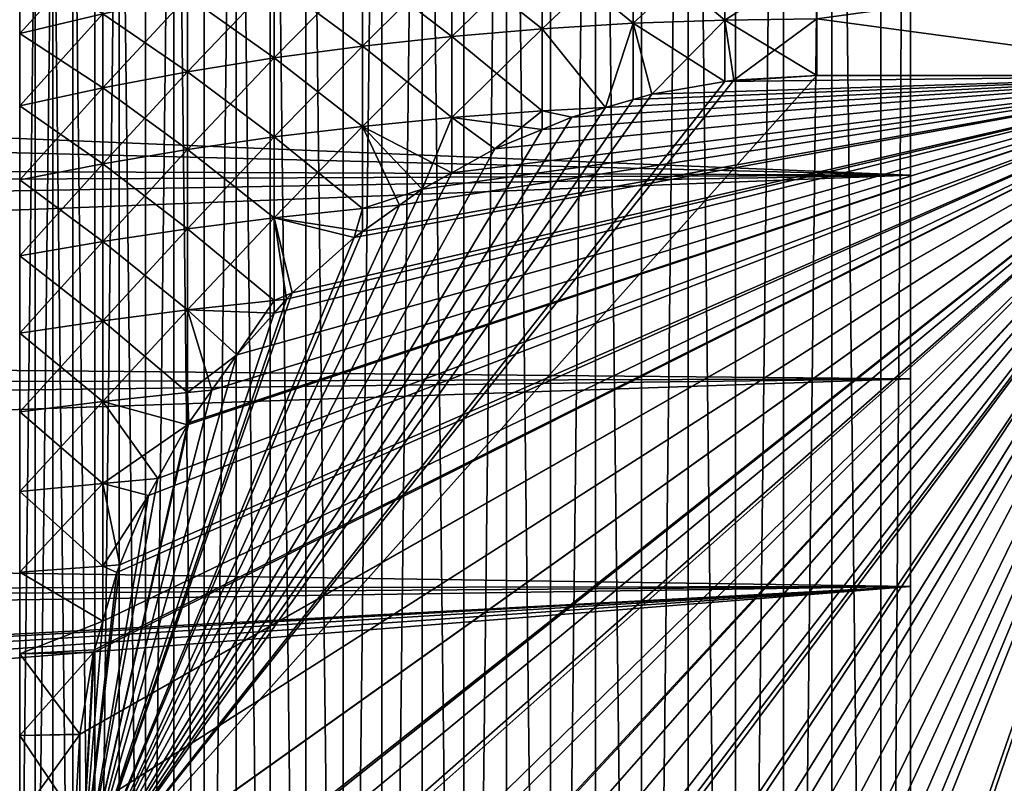
# Model space of a CAD drawing. Extents: x -88 to 190, y -79 to 25.
# Drawn here: x -52 to -41, y -57 to -48 of the extents above; entities that cross this region are included whole.
import ezdxf

# ---------------------------------------------------------------- set-up
doc = ezdxf.new("R2010")
doc.units = 0
doc.header["$MEASUREMENT"] = 0
doc.layers.add('L11', color=7, linetype='Continuous')
doc.layers.add('L4', color=7, linetype='Continuous')

msp = doc.modelspace()

# ---------------------------------------------------------------- linework, layer by layer
at = {"layer": 'L11', "color": 7}
for points in [[(-51.11508, -48.43301, -14.83846), (-52, -48.64368, -14.47358), (-51.11508, -47.66817, -14.36976)], [(-51.11508, -47.66817, -14.36976), (-52, -48.64368, -14.47358), (-52, -47.89764, -14.0164)], [(-44.47976, -48.49931, -16.68355), (-45.45685, -48.53416, -16.61514), (-44.47976, -47.63781, -16.21579)], [(-44.47976, -47.63781, -16.21579), (-45.45685, -48.53416, -16.61514), (-45.45685, -47.6762, -16.1493)], [(-44.47976, -47.63781, 16.21579), (-45.45685, -47.6762, 16.1493), (-44.47976, -48.49931, 16.68355)], [(-44.47976, -48.49931, 16.68355), (-43.5, -47.86998, 16.37099), (-44.47976, -47.63781, 16.21579)], [(-44.47976, -47.63781, -16.21579), (-43.5, -47.86998, -16.37099), (-44.47976, -48.49931, -16.68355)], [(-46.42859, -48.59215, -16.50133), (-47.39233, -48.67311, -16.34244), (-46.42859, -47.74006, -16.03868)], [(-46.42859, -47.74006, -16.03868), (-47.39233, -48.67311, -16.34244), (-47.39233, -47.82923, -15.88424)], [(-46.42859, -47.74006, 16.03868), (-47.39233, -47.82923, 15.88424), (-46.42859, -48.59215, 16.50133)], [(-45.45685, -48.53416, -16.61514), (-46.42859, -48.59215, -16.50133), (-45.45685, -47.6762, -16.1493)], [(-45.45685, -47.6762, -16.1493), (-46.42859, -48.59215, -16.50133), (-46.42859, -47.74006, -16.03868)], [(-45.45685, -47.6762, 16.1493), (-46.42859, -47.74006, 16.03868), (-45.45685, -48.53416, 16.61514)], [(-45.45685, -48.53416, 16.61514), (-46.42859, -47.74006, 16.03868), (-46.42859, -48.59215, 16.50133)], [(-44.47976, -48.49931, 16.68355), (-45.45685, -47.6762, 16.1493), (-45.45685, -48.53416, 16.61514)], [(-47.39233, -48.67311, -16.34244), (-48.34544, -48.77683, -16.13889), (-47.39233, -47.82923, -15.88424)], [(-47.39233, -47.82923, -15.88424), (-48.34544, -48.77683, -16.13889), (-48.34544, -47.94345, -15.6864)], [(-47.39233, -47.82923, 15.88424), (-48.34544, -47.94345, 15.6864), (-47.39233, -48.67311, 16.34244)], [(-46.42859, -48.59215, 16.50133), (-47.39233, -47.82923, 15.88424), (-47.39233, -48.67311, 16.34244)], [(-44.47976, -48.49931, 16.68355), (-43.5, -48.48768, 16.70637), (-43.5, -47.86998, 16.37099)], [(-44.47976, -48.49931, -16.68355), (-43.5, -47.86998, -16.37099), (-43.5, -48.48768, -16.70637)], [(-43.5, -48.48768, 16.70637), (-39, -49.09035, 17), (-39, -47.86749, 16.37559)], [(-43.5, -48.48768, -16.70637), (-39, -47.86749, -16.37559), (-39, -49.09035, -17)], [(-52, -65.35632, -14.47358), (-52, -66.10236, -14.0164), (-52, -47.89764, 14.0164)], [(-52, -59.61443, -16.50688), (-52, -60.47475, -16.34743), (-52, -47.89764, 14.0164)], [(-52, -73.14318, -4.325551), (-52, -73.34743, -3.474754), (-52, -47.89764, 14.0164)], [(-52, -53.52525, -16.34743), (-52, -54.38557, -16.50688), (-52, -47.89764, 14.0164)], [(-52, -62.98928, -15.6026), (-52, -63.79765, -15.26776), (-52, -47.89764, 14.0164)], [(-52, -47.89764, 14.0164), (-52, -63.79765, -15.26776), (-52, -64.58738, -14.89108)], [(-52, -47.89764, 14.0164), (-52, -64.58738, -14.89108), (-52, -65.35632, -14.47358)], [(-52, -70.52081, -9.823446), (-52, -71.0164, -9.102358), (-52, -47.89764, 14.0164)], [(-52, -57, -16.71265), (-52, -57.87467, -16.68974), (-52, -47.89764, 14.0164)], [(-52, -47.89764, 14.0164), (-52, -57.87467, -16.68974), (-52, -58.74695, -16.62109)], [(-52, -47.89764, 14.0164), (-52, -58.74695, -16.62109), (-52, -59.61443, -16.50688)], [(-52, -60.47475, -16.34743), (-52, -61.32555, -16.14317), (-52, -47.89764, 14.0164)], [(-52, -47.89764, 14.0164), (-52, -61.32555, -16.14317), (-52, -62.16449, -15.89467)], [(-52, -47.89764, 14.0164), (-52, -62.16449, -15.89467), (-52, -62.98928, -15.6026)], [(-52, -47.89764, 14.0164), (-52, -68.18295, -12.41992), (-52, -68.81762, -11.81762)], [(-52, -47.89764, 14.0164), (-52, -73.68974, -0.874672), (-52, -73.71265)], [(-52, -47.89764, 14.0164), (-52, -73.50688, 2.614434), (-52, -73.34743, 3.474754)], [(-52, -54.38557, -16.50688), (-52, -55.25305, -16.62109), (-52, -47.89764, 14.0164)], [(-52, -47.89764, 14.0164), (-52, -55.25305, -16.62109), (-52, -56.12533, -16.68974)], [(-52, -47.89764, 14.0164), (-52, -56.12533, -16.68974), (-52, -57, -16.71265)], [(-52, -66.10236, -14.0164), (-52, -66.82345, -13.52081), (-52, -47.89764, 14.0164)], [(-52, -47.89764, 14.0164), (-52, -66.82345, -13.52081), (-52, -67.51761, -12.98816)], [(-52, -47.89764, 14.0164), (-52, -67.51761, -12.98816), (-52, -68.18295, -12.41992)], [(-52, -68.81762, -11.81762), (-52, -69.41991, -11.18294), (-52, -47.89764, 14.0164)], [(-52, -47.89764, 14.0164), (-52, -69.41991, -11.18294), (-52, -69.98816, -10.51761)], [(-52, -47.89764, 14.0164), (-52, -69.98816, -10.51761), (-52, -70.52081, -9.823446)], [(-52, -71.0164, -9.102358), (-52, -71.47358, -8.356323), (-52, -47.89764, 14.0164)], [(-52, -47.89764, 14.0164), (-52, -71.47358, -8.356323), (-52, -71.89108, -7.587382)], [(-52, -47.89764, 14.0164), (-52, -71.89108, -7.587382), (-52, -72.26776, -6.797645)], [(-52, -73.34743, -3.474754), (-52, -73.50688, -2.614434), (-52, -47.89764, 14.0164)], [(-52, -47.89764, 14.0164), (-52, -73.50688, -2.614434), (-52, -73.62109, -1.746947)], [(-52, -47.89764, 14.0164), (-52, -73.62109, -1.746947), (-52, -73.68974, -0.874672)], [(-52, -73.71265), (-52, -73.68974, 0.874672), (-52, -47.89764, 14.0164)], [(-52, -47.89764, 14.0164), (-52, -73.68974, 0.874672), (-52, -73.62109, 1.746947)], [(-52, -47.89764, 14.0164), (-52, -73.62109, 1.746947), (-52, -73.50688, 2.614434)], [(-52, -73.34743, 3.474754), (-52, -73.14318, 4.325551), (-52, -47.89764, 14.0164)], [(-52, -47.89764, 14.0164), (-52, -73.14318, 4.325551), (-52, -72.89467, 5.164491)], [(-52, -47.89764, 14.0164), (-52, -72.89467, 5.164491), (-52, -48.64368, 14.47358)], [(-52, -72.26776, -6.797645), (-52, -72.6026, -5.989276), (-52, -47.89764, 14.0164)], [(-52, -47.89764, 14.0164), (-52, -72.6026, -5.989276), (-52, -72.89467, -5.164491)], [(-52, -47.89764, 14.0164), (-52, -72.89467, -5.164491), (-52, -73.14318, -4.325551)], [(-52, -47.89764, 14.0164), (-52, -47.89764, -14.0164), (-52, -48.64368, -14.47358)], [(-52, -48.64368, -14.47358), (-52, -49.41262, -14.89108), (-52, -47.89764, 14.0164)], [(-52, -47.89764, 14.0164), (-52, -49.41262, -14.89108), (-52, -50.20235, -15.26776)], [(-52, -47.89764, 14.0164), (-52, -50.20235, -15.26776), (-52, -51.01072, -15.6026)], [(-52, -51.01072, -15.6026), (-52, -51.83551, -15.89467), (-52, -47.89764, 14.0164)], [(-52, -47.89764, 14.0164), (-52, -51.83551, -15.89467), (-52, -52.67445, -16.14317)], [(-52, -47.89764, 14.0164), (-52, -52.67445, -16.14317), (-52, -53.52525, -16.34743)], [(-51.11508, -48.43301, 14.83846), (-52, -47.89764, 14.0164), (-52, -48.64368, 14.47358)], [(-48.34544, -48.77683, -16.13889), (-49.2853, -48.90301, -15.89124), (-48.34544, -47.94345, -15.6864)], [(-48.34544, -47.94345, -15.6864), (-49.2853, -48.90301, -15.89124), (-49.2853, -48.08242, -15.4457)], [(-48.34544, -47.94345, 15.6864), (-49.2853, -48.08242, 15.4457), (-48.34544, -48.77683, 16.13889)], [(-47.39233, -48.67311, 16.34244), (-48.34544, -47.94345, 15.6864), (-48.34544, -48.77683, 16.13889)], [(-49.2853, -48.90301, -15.89124), (-50.20936, -49.05131, -15.60017), (-49.2853, -48.08242, -15.4457)], [(-49.2853, -48.08242, -15.4457), (-50.20936, -49.05131, -15.60017), (-50.20936, -48.24576, -15.16279)], [(-49.2853, -48.08242, 15.4457), (-50.20936, -48.24576, 15.16279), (-49.2853, -48.90301, 15.89124)], [(-48.34544, -48.77683, 16.13889), (-49.2853, -48.08242, 15.4457), (-49.2853, -48.90301, 15.89124)], [(-50.20936, -49.05131, -15.60017), (-51.11508, -49.22134, -15.26648), (-50.20936, -48.24576, -15.16279)], [(-50.20936, -48.24576, -15.16279), (-51.11508, -49.22134, -15.26648), (-51.11508, -48.43301, -14.83846)], [(-50.20936, -48.24576, 15.16279), (-51.11508, -48.43301, 14.83846), (-50.20936, -49.05131, 15.60017)], [(-49.2853, -48.90301, 15.89124), (-50.20936, -48.24576, 15.16279), (-50.20936, -49.05131, 15.60017)], [(-51.11508, -49.22134, -15.26648), (-52, -49.41262, -14.89108), (-51.11508, -48.43301, -14.83846)], [(-51.11508, -48.43301, -14.83846), (-52, -49.41262, -14.89108), (-52, -48.64368, -14.47358)], [(-51.11508, -48.43301, 14.83846), (-52, -48.64368, 14.47358), (-51.11508, -49.22134, 15.26648)], [(-50.20936, -49.05131, 15.60017), (-51.11508, -48.43301, 14.83846), (-51.11508, -49.22134, 15.26648)], [(-44.47976, -48.49931, -16.68355), (-44.47963, -49.15606, -17), (-45.45685, -48.53416, -16.61514)], [(-44.47976, -48.49931, 16.68355), (-45.45685, -48.53416, 16.61514), (-45.26006, -49.28866, 17)], [(-45.26006, -49.28866, 17), (-44.47963, -49.15606, 17), (-44.47976, -48.49931, 16.68355)], [(-44.3856, -49.14009, 17), (-43.5, -48.48768, 16.70637), (-44.47976, -48.49931, 16.68355)], [(-44.47976, -48.49931, -16.68355), (-43.5, -48.48768, -16.70637), (-43.5, -49.09035, -17)], [(-43.5, -49.09035, -17), (-44.3856, -49.14009, -17), (-44.47976, -48.49931, -16.68355)], [(-44.47976, -48.49931, 16.68355), (-44.47963, -49.15606, 17), (-44.3856, -49.14009, 17)], [(-44.3856, -49.14009, -17), (-44.47963, -49.15606, -17), (-44.47976, -48.49931, -16.68355)], [(-44.3856, -49.14009, 17), (-43.5, -49.09035, 17), (-43.5, -48.48768, 16.70637)], [(-43.5, -49.09035, 17), (-39, -49.09035, 17), (-43.5, -48.48768, 16.70637)], [(-43.5, -48.48768, -16.70637), (-39, -49.09035, -17), (-43.5, -49.09035, -17)], [(-46.42859, -49.46729, -16.91875), (-47.39233, -49.53982, -16.75583), (-46.42859, -48.59215, -16.50133)], [(-46.42859, -48.59215, -16.50133), (-47.39233, -49.53982, -16.75583), (-47.39233, -48.67311, -16.34244)], [(-46.42859, -48.59215, 16.50133), (-47.39233, -48.67311, 16.34244), (-46.42859, -49.46729, 16.91875)], [(-45.45685, -48.53416, -16.61514), (-45.75343, -49.4308, -17), (-46.42859, -48.59215, -16.50133)], [(-45.45685, -48.53416, 16.61514), (-46.42859, -48.59215, 16.50133), (-45.75343, -49.4308, 17)], [(-46.42859, -48.59215, -16.50133), (-45.75343, -49.4308, -17), (-46.42859, -49.46729, -16.91875)], [(-45.75343, -49.4308, 17), (-46.42859, -48.59215, 16.50133), (-46.42859, -49.46729, 16.91875)], [(-45.75343, -49.4308, 17), (-45.45647, -49.34525, 17), (-45.45685, -48.53416, 16.61514)], [(-45.45647, -49.34525, -17), (-45.75343, -49.4308, -17), (-45.45685, -48.53416, -16.61514)], [(-45.26006, -49.28866, -17), (-45.45647, -49.34525, -17), (-45.45685, -48.53416, -16.61514)], [(-45.26006, -49.28866, -17), (-45.45685, -48.53416, -16.61514), (-44.47963, -49.15606, -17)], [(-45.26006, -49.28866, 17), (-45.45685, -48.53416, 16.61514), (-45.45647, -49.34525, 17)], [(-52, -72.89467, 5.164491), (-52, -49.41262, 14.89108), (-52, -48.64368, 14.47358)], [(-51.11508, -49.22134, 15.26648), (-52, -48.64368, 14.47358), (-52, -49.41262, 14.89108)], [(-47.39233, -49.53982, -16.75583), (-48.34544, -49.63274, -16.54714), (-47.39233, -48.67311, -16.34244)], [(-47.39233, -48.67311, -16.34244), (-48.34544, -49.63274, -16.54714), (-48.34544, -48.77683, -16.13889)], [(-47.39233, -48.67311, 16.34244), (-48.34544, -48.77683, 16.13889), (-47.39233, -49.53982, 16.75583)], [(-46.42859, -49.46729, 16.91875), (-47.39233, -48.67311, 16.34244), (-47.39233, -49.53982, 16.75583)], [(-48.34544, -49.63274, -16.54714), (-49.2853, -49.74579, -16.29323), (-48.34544, -48.77683, -16.13889)], [(-48.34544, -48.77683, -16.13889), (-49.2853, -49.74579, -16.29323), (-49.2853, -48.90301, -15.89124)], [(-48.34544, -48.77683, 16.13889), (-49.2853, -48.90301, 15.89124), (-48.34544, -49.63274, 16.54714)], [(-47.39233, -49.53982, 16.75583), (-48.34544, -48.77683, 16.13889), (-48.34544, -49.63274, 16.54714)], [(-49.2853, -49.74579, -16.29323), (-50.20936, -49.87866, -15.9948), (-49.2853, -48.90301, -15.89124)], [(-49.2853, -48.90301, -15.89124), (-50.20936, -49.87866, -15.9948), (-50.20936, -49.05131, -15.60017)], [(-49.2853, -48.90301, 15.89124), (-50.20936, -49.05131, 15.60017), (-49.2853, -49.74579, 16.29323)], [(-48.34544, -49.63274, 16.54714), (-49.2853, -48.90301, 15.89124), (-49.2853, -49.74579, 16.29323)], [(-39, -49.09035, -17), (-51.35991, -57.8856, -17), (-51.40965, -57, -17)], [(-51.40965, -57, -17), (-51.35991, -56.1144, -17), (-39, -49.09035, -17)], [(-39, -49.09035, -17), (-51.35901, -57.89094, -17), (-51.35991, -57.8856, -17)], [(-39, -49.09035, -17), (-51.35991, -56.1144, -17), (-51.35901, -56.10906, -17)], [(-51.21133, -58.76006, -17), (-51.35901, -57.89094, -17), (-39, -49.09035, -17)], [(-39, -49.09035, -17), (-51.35901, -56.10906, -17), (-51.21133, -55.23994, -17)], [(-51.21133, -58.76006, 17), (-39, -49.09035, 17), (-51.35901, -57.89094, 17)], [(-51.35901, -57.89094, 17), (-39, -49.09035, 17), (-43.5, -49.09035, 17)], [(-51.35901, -57.89094, 17), (-43.5, -49.09035, 17), (-44.3856, -49.14009, 17)], [(-44.3856, -49.14009, 17), (-44.47963, -49.15606, 17), (-51.35901, -57.89094, 17)], [(-51.21133, -55.23994, -17), (-51.20362, -55.21315, -17), (-39, -49.09035, -17)], [(-39, -49.09035, -17), (-51.20362, -58.78685, -17), (-51.21133, -58.76006, -17)], [(-51.21133, -58.76006, 17), (-51.20362, -58.78685, 17), (-39, -49.09035, 17)], [(-39, -49.09035, -17), (-51.11507, -59.09421, -17), (-51.20362, -58.78685, -17)], [(-51.20362, -55.21315, -17), (-51.11507, -54.90579, -17), (-39, -49.09035, -17)], [(-51.20362, -58.78685, 17), (-51.11507, -59.09421, 17), (-39, -49.09035, 17)], [(-50.20936, -49.87866, -15.9948), (-51.11508, -50.03098, -15.65266), (-50.20936, -49.05131, -15.60017)], [(-50.20936, -49.05131, -15.60017), (-51.11508, -50.03098, -15.65266), (-51.11508, -49.22134, -15.26648)], [(-50.20936, -49.05131, 15.60017), (-51.11508, -49.22134, 15.26648), (-50.20936, -49.87866, 15.9948)], [(-50.96578, -59.61239, -17), (-51.11507, -59.09421, -17), (-39, -49.09035, -17)], [(-39, -49.09035, -17), (-51.11507, -54.90579, -17), (-50.96578, -54.38761, -17)], [(-39, -49.09035, 17), (-51.11507, -59.09421, 17), (-50.96578, -59.61239, 17)], [(-39, -49.09035, -17), (-50.93246, -59.69285, -17), (-50.96578, -59.61239, -17)], [(-39, -49.09035, -17), (-50.96578, -54.38761, -17), (-50.93246, -54.30715, -17)], [(-39, -49.09035, 17), (-50.96578, -59.61239, 17), (-50.93246, -59.69285, 17)], [(-39, -49.09035, -17), (-50.62634, -60.43187, -17), (-50.93246, -59.69285, -17)], [(-50.93246, -54.30715, -17), (-50.62634, -53.56813, -17), (-39, -49.09035, -17)], [(-50.93246, -59.69285, 17), (-50.62634, -60.43187, 17), (-39, -49.09035, 17)], [(-50.52553, -60.61428, -17), (-50.62634, -60.43187, -17), (-39, -49.09035, -17)], [(-39, -49.09035, -17), (-50.62634, -53.56813, -17), (-50.52553, -53.38572, -17)], [(-39, -49.09035, 17), (-50.62634, -60.43187, 17), (-50.52553, -60.61428, 17)], [(-39, -49.09035, -17), (-50.20934, -61.18638, -17), (-50.52553, -60.61428, -17)], [(-39, -49.09035, -17), (-50.52553, -53.38572, -17), (-50.20934, -52.81362, -17)], [(-39, -49.09035, 17), (-50.52553, -60.61428, 17), (-50.20934, -61.18638, 17)], [(-49.2853, -49.74579, 16.29323), (-50.20936, -49.05131, 15.60017), (-50.20936, -49.87866, 15.9948)], [(-50.19729, -61.20818, -17), (-50.20934, -61.18638, -17), (-39, -49.09035, -17)], [(-50.19729, -52.79182, -17), (-39, -49.09035, -17), (-50.20934, -52.81362, -17)], [(-50.20934, -61.18638, 17), (-50.19729, -61.20818, 17), (-39, -49.09035, 17)], [(-49.95017, -52.44354, -17), (-39, -49.09035, -17), (-50.19729, -52.79182, -17)], [(-39, -49.09035, -17), (-49.95017, -61.55646, -17), (-50.19729, -61.20818, -17)], [(-39, -49.09035, 17), (-50.19729, -61.20818, 17), (-49.95017, -61.55646, 17)], [(-49.95017, -52.44354, -17), (-49.68401, -52.06842, -17), (-39, -49.09035, -17)], [(-39, -49.09035, -17), (-49.68401, -61.93158, -17), (-49.95017, -61.55646, -17)], [(-39, -49.09035, 17), (-49.95017, -61.55646, 17), (-49.68401, -61.93158, 17)], [(-39, -49.09035, -17), (-49.68401, -52.06842, -17), (-49.28495, -51.62186, -17)], [(-49.28495, -62.37814, -17), (-49.68401, -61.93158, -17), (-39, -49.09035, -17)], [(-49.68401, -61.93158, 17), (-49.28495, -62.37814, 17), (-39, -49.09035, 17)], [(-39, -49.09035, -17), (-49.28495, -51.62186, -17), (-49.15445, -51.47583, -17)], [(-49.15445, -62.52416, -17), (-49.28495, -62.37814, -17), (-39, -49.09035, -17)], [(-39, -49.09035, 17), (-49.28495, -62.37814, 17), (-49.15445, -62.52416, 17)], [(-39, -49.09035, -17), (-49.15445, -51.47583, -17), (-49.09296, -51.40704, -17)], [(-39, -49.09035, -17), (-49.09296, -62.59296, -17), (-49.15445, -62.52416, -17)], [(-39, -49.09035, 17), (-49.15445, -62.52416, 17), (-49.09296, -62.59296, 17)], [(-49.09296, -51.40704, -17), (-48.43158, -50.81599, -17), (-39, -49.09035, -17)], [(-39, -49.09035, -17), (-48.43158, -63.18401, -17), (-49.09296, -62.59296, -17)], [(-49.09296, -62.59296, 17), (-48.43158, -63.18401, 17), (-39, -49.09035, 17)], [(-39, -49.09035, -17), (-48.43158, -50.81599, -17), (-48.34517, -50.75468, -17)], [(-48.34517, -63.24532, -17), (-48.43158, -63.18401, -17), (-39, -49.09035, -17)], [(-39, -49.09035, 17), (-48.43158, -63.18401, 17), (-48.34517, -63.24532, 17)], [(-39, -49.09035, -17), (-48.34517, -50.75468, -17), (-47.94864, -50.47332, -17)], [(-39, -49.09035, -17), (-47.94864, -63.52668, -17), (-48.34517, -63.24532, -17)], [(-39, -49.09035, 17), (-48.34517, -63.24532, 17), (-47.94864, -63.52668, 17)], [(-47.94864, -50.47332, -17), (-47.70819, -50.30271, -17), (-39, -49.09035, -17)], [(-39, -49.09035, -17), (-47.70819, -63.69729, -17), (-47.94864, -63.52668, -17)], [(-39, -49.09035, 17), (-47.94864, -63.52668, 17), (-47.70819, -63.69729, 17)], [(-39, -49.09035, -17), (-47.70819, -50.30271, -17), (-47.39168, -50.12778, -17)], [(-47.39168, -63.87222, -17), (-47.70819, -63.69729, -17), (-39, -49.09035, -17)], [(-47.70819, -63.69729, 17), (-47.39168, -63.87222, 17), (-39, -49.09035, 17)], [(-46.93187, -64.12634, -17), (-47.39168, -63.87222, -17), (-39, -49.09035, -17)], [(-39, -49.09035, -17), (-47.39168, -50.12778, -17), (-46.93187, -49.87365, -17)], [(-39, -49.09035, 17), (-47.39168, -63.87222, 17), (-46.93187, -64.12634, 17)], [(-46.93187, -49.87365, -17), (-46.42798, -49.66494, -17), (-39, -49.09035, -17)], [(-39, -49.09035, -17), (-46.42798, -64.33506, -17), (-46.93187, -64.12634, -17)], [(-39, -49.09035, 17), (-46.93187, -64.12634, 17), (-46.42798, -64.33506, 17)], [(-39, -49.09035, -17), (-46.11239, -64.46578, -17), (-46.42798, -64.33506, -17)], [(-46.42798, -49.66494, -17), (-46.11239, -49.53422, -17), (-39, -49.09035, -17)], [(-46.42798, -64.33506, 17), (-46.11239, -64.46578, 17), (-39, -49.09035, 17)], [(-45.75343, -64.5692, -17), (-46.11239, -64.46578, -17), (-39, -49.09035, -17)], [(-39, -49.09035, -17), (-46.11239, -49.53422, -17), (-45.75343, -49.4308, -17)], [(-39, -49.09035, 17), (-46.11239, -64.46578, 17), (-45.75343, -64.5692, 17)], [(-39, -49.09035, -17), (-45.45647, -64.65475, -17), (-45.75343, -64.5692, -17)], [(-39, -49.09035, -17), (-45.75343, -49.4308, -17), (-45.45647, -49.34525, -17)], [(-39, -49.09035, 17), (-45.75343, -64.5692, 17), (-45.45647, -64.65475, 17)], [(-39, -49.09035, -17), (-45.26006, -64.71133, -17), (-45.45647, -64.65475, -17)], [(-45.26006, -49.28866, -17), (-39, -49.09035, -17), (-45.45647, -49.34525, -17)], [(-45.26006, -64.71133, 17), (-39, -49.09035, 17), (-45.45647, -64.65475, 17)], [(-44.47963, -64.84394, -17), (-45.26006, -64.71133, -17), (-39, -49.09035, -17)], [(-44.47963, -49.15606, -17), (-39, -49.09035, -17), (-45.26006, -49.28866, -17)], [(-44.47963, -64.84394, 17), (-39, -49.09035, 17), (-45.26006, -64.71133, 17)], [(-39, -49.09035, -17), (-44.3856, -64.85991, -17), (-44.47963, -64.84394, -17)], [(-44.3856, -49.14009, -17), (-43.5, -49.09035, -17), (-44.47963, -49.15606, -17)], [(-44.47963, -49.15606, -17), (-43.5, -49.09035, -17), (-39, -49.09035, -17)], [(-44.47963, -64.84394, 17), (-44.3856, -64.85991, 17), (-39, -49.09035, 17)], [(-39, -49.09035, -17), (-43.5, -64.90964, -17), (-44.3856, -64.85991, -17)], [(-39, -49.09035, 17), (-44.3856, -64.85991, 17), (-43.5, -64.90964, 17)], [(-39, -64.90964, -17), (-43.5, -64.90964, -17), (-39, -49.09035, -17)], [(-39, -49.09035, 17), (-43.5, -64.90964, 17), (-39, -64.90964, 17)], [(-51.11508, -50.03098, -15.65266), (-52, -50.20235, -15.26776), (-51.11508, -49.22134, -15.26648)], [(-51.11508, -49.22134, -15.26648), (-52, -50.20235, -15.26776), (-52, -49.41262, -14.89108)], [(-51.11508, -49.22134, 15.26648), (-52, -49.41262, 14.89108), (-51.11508, -50.03098, 15.65266)], [(-44.47963, -49.15606, 17), (-45.26006, -49.28866, 17), (-51.35901, -57.89094, 17)], [(-50.20936, -49.87866, 15.9948), (-51.11508, -49.22134, 15.26648), (-51.11508, -50.03098, 15.65266)], [(-51.35901, -57.89094, 17), (-45.26006, -49.28866, 17), (-45.45647, -49.34525, 17)], [(-51.35901, -57.89094, 17), (-45.45647, -49.34525, 17), (-45.75343, -49.4308, 17)], [(-52, -72.89467, 5.164491), (-52, -50.20235, 15.26776), (-52, -49.41262, 14.89108)], [(-51.11508, -50.03098, 15.65266), (-52, -49.41262, 14.89108), (-52, -50.20235, 15.26776)], [(-51.35901, -57.89094, 17), (-45.75343, -49.4308, 17), (-46.11239, -49.53422, 17)], [(-46.42859, -49.46729, -16.91875), (-45.75343, -49.4308, -17), (-46.11239, -49.53422, -17)], [(-45.75343, -49.4308, 17), (-46.42859, -49.46729, 16.91875), (-46.11239, -49.53422, 17)], [(-46.11239, -49.53422, 17), (-46.42798, -49.66494, 17), (-51.35901, -57.89094, 17)], [(-47.39233, -49.53982, -16.75583), (-47.39168, -50.12778, -17), (-48.34544, -49.63274, -16.54714)], [(-47.39233, -49.53982, 16.75583), (-48.34544, -49.63274, 16.54714), (-47.70819, -50.30271, 17)], [(-47.70819, -50.30271, 17), (-47.39168, -50.12778, 17), (-47.39233, -49.53982, 16.75583)], [(-46.42859, -49.46729, -16.91875), (-46.42798, -49.66494, -17), (-47.39233, -49.53982, -16.75583)], [(-46.42859, -49.46729, 16.91875), (-47.39233, -49.53982, 16.75583), (-46.93187, -49.87365, 17)], [(-46.42798, -49.66494, -17), (-46.93187, -49.87365, -17), (-47.39233, -49.53982, -16.75583)], [(-46.93187, -49.87365, 17), (-47.39233, -49.53982, 16.75583), (-47.39168, -50.12778, 17)], [(-46.93187, -49.87365, -17), (-47.39168, -50.12778, -17), (-47.39233, -49.53982, -16.75583)], [(-46.93187, -49.87365, 17), (-46.42798, -49.66494, 17), (-46.42859, -49.46729, 16.91875)], [(-46.11239, -49.53422, 17), (-46.42859, -49.46729, 16.91875), (-46.42798, -49.66494, 17)], [(-46.11239, -49.53422, -17), (-46.42798, -49.66494, -17), (-46.42859, -49.46729, -16.91875)], [(-51.35901, -57.89094, 17), (-46.42798, -49.66494, 17), (-46.93187, -49.87365, 17)], [(-48.34544, -50.50885, -16.91003), (-49.2853, -50.60845, -16.65055), (-48.34544, -49.63274, -16.54714)], [(-48.34544, -49.63274, -16.54714), (-49.2853, -50.60845, -16.65055), (-49.2853, -49.74579, -16.29323)], [(-48.34544, -49.63274, 16.54714), (-49.2853, -49.74579, 16.29323), (-48.34544, -50.50885, 16.91003)], [(-47.70819, -50.30271, -17), (-48.34544, -50.50885, -16.91003), (-48.34544, -49.63274, -16.54714)], [(-47.70819, -50.30271, -17), (-48.34544, -49.63274, -16.54714), (-47.39168, -50.12778, -17)], [(-48.34544, -50.50885, 16.91003), (-47.94864, -50.47332, 17), (-48.34544, -49.63274, 16.54714)], [(-47.70819, -50.30271, 17), (-48.34544, -49.63274, 16.54714), (-47.94864, -50.47332, 17)], [(-49.2853, -50.60845, -16.65055), (-50.20936, -50.72552, -16.34558), (-49.2853, -49.74579, -16.29323)], [(-49.2853, -49.74579, -16.29323), (-50.20936, -50.72552, -16.34558), (-50.20936, -49.87866, -15.9948)], [(-49.2853, -49.74579, 16.29323), (-50.20936, -49.87866, 15.9948), (-49.2853, -50.60845, 16.65055)], [(-48.34544, -50.50885, 16.91003), (-49.2853, -49.74579, 16.29323), (-49.2853, -50.60845, 16.65055)], [(-51.35901, -57.89094, 17), (-46.93187, -49.87365, 17), (-47.39168, -50.12778, 17)], [(-50.20936, -50.72552, -16.34558), (-51.11508, -50.85973, -15.99594), (-50.20936, -49.87866, -15.9948)], [(-50.20936, -49.87866, -15.9948), (-51.11508, -50.85973, -15.99594), (-51.11508, -50.03098, -15.65266)], [(-50.20936, -49.87866, 15.9948), (-51.11508, -50.03098, 15.65266), (-50.20936, -50.72552, 16.34558)], [(-49.2853, -50.60845, 16.65055), (-50.20936, -49.87866, 15.9948), (-50.20936, -50.72552, 16.34558)], [(-51.11508, -50.85973, -15.99594), (-52, -51.01072, -15.6026), (-51.11508, -50.03098, -15.65266)], [(-51.11508, -50.03098, -15.65266), (-52, -51.01072, -15.6026), (-52, -50.20235, -15.26776)], [(-51.11508, -50.03098, 15.65266), (-52, -50.20235, 15.26776), (-51.11508, -50.85973, 15.99594)], [(-50.20936, -50.72552, 16.34558), (-51.11508, -50.03098, 15.65266), (-51.11508, -50.85973, 15.99594)], [(-47.39168, -50.12778, 17), (-47.70819, -50.30271, 17), (-51.35901, -57.89094, 17)], [(-52, -51.01072, 15.6026), (-52, -50.20235, 15.26776), (-52, -72.89467, 5.164491)], [(-51.11508, -50.85973, 15.99594), (-52, -50.20235, 15.26776), (-52, -51.01072, 15.6026)], [(-51.35901, -57.89094, 17), (-47.70819, -50.30271, 17), (-47.94864, -50.47332, 17)], [(-47.94864, -50.47332, -17), (-48.34544, -50.50885, -16.91003), (-47.70819, -50.30271, -17)], [(-51.35901, -57.89094, 17), (-47.94864, -50.47332, 17), (-48.34517, -50.75468, 17)], [(-48.34544, -50.50885, 16.91003), (-48.34517, -50.75468, 17), (-47.94864, -50.47332, 17)], [(-47.94864, -50.47332, -17), (-48.34517, -50.75468, -17), (-48.34544, -50.50885, -16.91003)], [(-49.2853, -51.48863, -16.96224), (-50.20936, -51.58958, -16.65156), (-49.2853, -50.60845, -16.65055)], [(-49.2853, -50.60845, -16.65055), (-50.20936, -51.58958, -16.65156), (-50.20936, -50.72552, -16.34558)], [(-49.2853, -50.60845, 16.65055), (-50.20936, -50.72552, 16.34558), (-49.2853, -51.48863, 16.96224)], [(-48.34544, -50.50885, -16.91003), (-48.34517, -50.75468, -17), (-49.2853, -50.60845, -16.65055)], [(-48.34544, -50.50885, 16.91003), (-49.2853, -50.60845, 16.65055), (-48.43158, -50.81599, 17)], [(-49.09296, -51.40704, -17), (-49.2853, -51.48863, -16.96224), (-49.2853, -50.60845, -16.65055)], [(-49.09296, -51.40704, -17), (-49.2853, -50.60845, -16.65055), (-48.43158, -50.81599, -17)], [(-48.43158, -50.81599, -17), (-49.2853, -50.60845, -16.65055), (-48.34517, -50.75468, -17)], [(-49.2853, -51.48863, 16.96224), (-49.15445, -51.47583, 17), (-49.2853, -50.60845, 16.65055)], [(-49.2853, -50.60845, 16.65055), (-49.15445, -51.47583, 17), (-49.09296, -51.40704, 17)], [(-48.43158, -50.81599, 17), (-49.2853, -50.60845, 16.65055), (-49.09296, -51.40704, 17)], [(-48.43158, -50.81599, 17), (-48.34517, -50.75468, 17), (-48.34544, -50.50885, 16.91003)], [(-48.34517, -50.75468, 17), (-48.43158, -50.81599, 17), (-51.35901, -57.89094, 17)], [(-51.35901, -57.89094, 17), (-48.43158, -50.81599, 17), (-49.09296, -51.40704, 17)], [(-50.20936, -51.58958, -16.65156), (-51.11508, -51.70531, -16.29538), (-50.20936, -50.72552, -16.34558)], [(-50.20936, -50.72552, -16.34558), (-51.11508, -51.70531, -16.29538), (-51.11508, -50.85973, -15.99594)], [(-50.20936, -50.72552, 16.34558), (-51.11508, -50.85973, 15.99594), (-50.20936, -51.58958, 16.65156)], [(-49.2853, -51.48863, 16.96224), (-50.20936, -50.72552, 16.34558), (-50.20936, -51.58958, 16.65156)], [(-51.11508, -51.70531, -16.29538), (-52, -51.83551, -15.89467), (-51.11508, -50.85973, -15.99594)], [(-51.11508, -50.85973, -15.99594), (-52, -51.83551, -15.89467), (-52, -51.01072, -15.6026)], [(-51.11508, -50.85973, 15.99594), (-52, -51.01072, 15.6026), (-51.11508, -51.70531, 16.29538)], [(-50.20936, -51.58958, 16.65156), (-51.11508, -50.85973, 15.99594), (-51.11508, -51.70531, 16.29538)], [(-52, -72.89467, 5.164491), (-52, -51.83551, 15.89467), (-52, -51.01072, 15.6026)], [(-51.11508, -51.70531, 16.29538), (-52, -51.01072, 15.6026), (-52, -51.83551, 15.89467)], [(-51.35901, -57.89094, 17), (-49.09296, -51.40704, 17), (-49.15445, -51.47583, 17)], [(-49.15445, -51.47583, -17), (-49.2853, -51.48863, -16.96224), (-49.09296, -51.40704, -17)], [(-49.15445, -51.47583, 17), (-49.28495, -51.62186, 17), (-51.35901, -57.89094, 17)], [(-49.2853, -51.48863, -16.96224), (-49.28495, -51.62186, -17), (-50.20936, -51.58958, -16.65156)], [(-49.2853, -51.48863, 16.96224), (-50.20936, -51.58958, 16.65156), (-49.68401, -52.06842, 17)], [(-49.68401, -52.06842, 17), (-49.28495, -51.62186, 17), (-49.2853, -51.48863, 16.96224)], [(-49.2853, -51.48863, 16.96224), (-49.28495, -51.62186, 17), (-49.15445, -51.47583, 17)], [(-49.15445, -51.47583, -17), (-49.28495, -51.62186, -17), (-49.2853, -51.48863, -16.96224)], [(-49.28495, -51.62186, 17), (-49.68401, -52.06842, 17), (-51.35901, -57.89094, 17)], [(-50.20936, -52.46847, -16.9119), (-51.11508, -52.5654, -16.55015), (-50.20936, -51.58958, -16.65156)], [(-50.20936, -51.58958, -16.65156), (-51.11508, -52.5654, -16.55015), (-51.11508, -51.70531, -16.29538)], [(-50.20936, -51.58958, 16.65156), (-51.11508, -51.70531, 16.29538), (-50.20936, -52.46847, 16.9119)], [(-49.68401, -52.06842, -17), (-50.20936, -52.46847, -16.9119), (-50.20936, -51.58958, -16.65156)], [(-49.68401, -52.06842, -17), (-50.20936, -51.58958, -16.65156), (-49.28495, -51.62186, -17)], [(-50.20936, -52.46847, 16.9119), (-49.95017, -52.44354, 17), (-50.20936, -51.58958, 16.65156)], [(-49.68401, -52.06842, 17), (-50.20936, -51.58958, 16.65156), (-49.95017, -52.44354, 17)], [(-51.11508, -52.5654, -16.55015), (-52, -52.67445, -16.14317), (-51.11508, -51.70531, -16.29538)], [(-51.11508, -51.70531, -16.29538), (-52, -52.67445, -16.14317), (-52, -51.83551, -15.89467)], [(-51.11508, -51.70531, 16.29538), (-52, -51.83551, 15.89467), (-51.11508, -52.5654, 16.55015)], [(-50.20936, -52.46847, 16.9119), (-51.11508, -51.70531, 16.29538), (-51.11508, -52.5654, 16.55015)], [(-52, -72.89467, 5.164491), (-52, -52.67445, 16.14317), (-52, -51.83551, 15.89467)], [(-51.11508, -52.5654, 16.55015), (-52, -51.83551, 15.89467), (-52, -52.67445, 16.14317)], [(-51.35901, -57.89094, 17), (-49.68401, -52.06842, 17), (-49.95017, -52.44354, 17)], [(-49.95017, -52.44354, -17), (-50.20936, -52.46847, -16.9119), (-49.68401, -52.06842, -17)], [(-51.35901, -57.89094, 17), (-49.95017, -52.44354, 17), (-50.19729, -52.79182, 17)], [(-50.20936, -52.46847, -16.9119), (-50.20934, -52.81362, -17), (-51.11508, -52.5654, -16.55015)], [(-50.20936, -52.46847, 16.9119), (-51.11508, -52.5654, 16.55015), (-50.20934, -52.81362, 17)], [(-50.20936, -52.46847, -16.9119), (-49.95017, -52.44354, -17), (-50.19729, -52.79182, -17)], [(-50.20936, -52.46847, 16.9119), (-50.19729, -52.79182, 17), (-49.95017, -52.44354, 17)], [(-50.20934, -52.81362, 17), (-50.19729, -52.79182, 17), (-50.20936, -52.46847, 16.9119)], [(-50.19729, -52.79182, -17), (-50.20934, -52.81362, -17), (-50.20936, -52.46847, -16.9119)], [(-51.11508, -53.43765, -16.75955), (-52, -53.52525, -16.34743), (-51.11508, -52.5654, -16.55015)], [(-51.11508, -52.5654, -16.55015), (-52, -53.52525, -16.34743), (-52, -52.67445, -16.14317)], [(-51.11508, -52.5654, 16.55015), (-52, -52.67445, 16.14317), (-51.11508, -53.43765, 16.75955)], [(-51.11508, -52.5654, -16.55015), (-50.20934, -52.81362, -17), (-51.11508, -53.43765, -16.75955)], [(-51.11508, -52.5654, 16.55015), (-51.11508, -53.43765, 16.75955), (-50.52553, -53.38572, 17)], [(-50.20934, -52.81362, 17), (-51.11508, -52.5654, 16.55015), (-50.52553, -53.38572, 17)], [(-52, -53.52525, 16.34743), (-52, -52.67445, 16.14317), (-52, -72.89467, 5.164491)], [(-51.11508, -53.43765, 16.75955), (-52, -52.67445, 16.14317), (-52, -53.52525, 16.34743)], [(-50.19729, -52.79182, 17), (-50.20934, -52.81362, 17), (-51.35901, -57.89094, 17)], [(-51.35901, -57.89094, 17), (-50.20934, -52.81362, 17), (-50.52553, -53.38572, 17)], [(-51.11508, -53.43765, -16.75955), (-50.20934, -52.81362, -17), (-50.52553, -53.38572, -17)], [(-51.11508, -54.31966, -16.92303), (-52, -54.38557, -16.50688), (-51.11508, -53.43765, -16.75955)], [(-51.11508, -53.43765, -16.75955), (-52, -54.38557, -16.50688), (-52, -53.52525, -16.34743)], [(-51.11508, -53.43765, 16.75955), (-52, -53.52525, 16.34743), (-51.11508, -54.31966, 16.92303)], [(-51.35901, -57.89094, 17), (-50.52553, -53.38572, 17), (-50.62634, -53.56813, 17)], [(-51.11508, -53.43765, -16.75955), (-50.52553, -53.38572, -17), (-50.62634, -53.56813, -17)], [(-51.11508, -53.43765, 16.75955), (-50.62634, -53.56813, 17), (-50.52553, -53.38572, 17)], [(-51.11508, -53.43765, -16.75955), (-50.62634, -53.56813, -17), (-51.11508, -54.31966, -16.92303)], [(-51.11508, -54.31966, 16.92303), (-50.93246, -54.30715, 17), (-51.11508, -53.43765, 16.75955)], [(-51.11508, -53.43765, 16.75955), (-50.93246, -54.30715, 17), (-50.62634, -53.56813, 17)], [(-52, -72.89467, 5.164491), (-52, -54.38557, 16.50688), (-52, -53.52525, 16.34743)], [(-51.11508, -54.31966, 16.92303), (-52, -53.52525, 16.34743), (-52, -54.38557, 16.50688)], [(-50.62634, -53.56813, 17), (-50.93246, -54.30715, 17), (-51.35901, -57.89094, 17)], [(-51.11508, -54.31966, -16.92303), (-50.62634, -53.56813, -17), (-50.93246, -54.30715, -17)], [(-51.11508, -54.31966, -16.92303), (-51.11507, -54.90579, -17), (-52, -54.38557, -16.50688)], [(-51.11508, -54.31966, 16.92303), (-52, -54.38557, 16.50688), (-51.11507, -54.90579, 17)], [(-52, -72.89467, 5.164491), (-52, -55.25305, 16.62109), (-52, -54.38557, 16.50688)], [(-52, -54.38557, -16.50688), (-51.11507, -54.90579, -17), (-52, -55.25305, -16.62109)], [(-51.11507, -54.90579, 17), (-52, -54.38557, 16.50688), (-52, -55.25305, 16.62109)], [(-51.35901, -57.89094, 17), (-50.93246, -54.30715, 17), (-50.96578, -54.38761, 17)], [(-51.35901, -57.89094, 17), (-50.96578, -54.38761, 17), (-51.11507, -54.90579, 17)], [(-51.11508, -54.31966, -16.92303), (-50.93246, -54.30715, -17), (-50.96578, -54.38761, -17)], [(-51.11508, -54.31966, 16.92303), (-50.96578, -54.38761, 17), (-50.93246, -54.30715, 17)], [(-51.11507, -54.90579, 17), (-50.96578, -54.38761, 17), (-51.11508, -54.31966, 16.92303)], [(-50.96578, -54.38761, -17), (-51.11507, -54.90579, -17), (-51.11508, -54.31966, -16.92303)], [(-52, -55.25305, -16.62109), (-51.11507, -54.90579, -17), (-51.20362, -55.21315, -17)], [(-51.11507, -54.90579, 17), (-52, -55.25305, 16.62109), (-51.20362, -55.21315, 17)], [(-51.11507, -54.90579, 17), (-51.20362, -55.21315, 17), (-51.35901, -57.89094, 17)], [(-52, -55.25305, -16.62109), (-51.20362, -55.21315, -17), (-51.21133, -55.23994, -17)], [(-51.20362, -55.21315, 17), (-52, -55.25305, 16.62109), (-51.21133, -55.23994, 17)], [(-51.35901, -57.89094, 17), (-51.20362, -55.21315, 17), (-51.21133, -55.23994, 17)], [(-52, -55.25305, -16.62109), (-51.21133, -55.23994, -17), (-52, -56.12533, -16.68974)], [(-52, -56.12533, -16.68974), (-51.21133, -55.23994, -17), (-51.35901, -56.10906, -17)], [(-52, -55.25305, 16.62109), (-51.35901, -56.10906, 17), (-51.21133, -55.23994, 17)], [(-52, -56.12533, 16.68974), (-52, -55.25305, 16.62109), (-52, -72.89467, 5.164491)], [(-52, -56.12533, 16.68974), (-51.35901, -56.10906, 17), (-52, -55.25305, 16.62109)], [(-51.35901, -57.89094, 17), (-51.21133, -55.23994, 17), (-51.35901, -56.10906, 17)], [(-52, -56.12533, -16.68974), (-51.35901, -56.10906, -17), (-51.35991, -56.1144, -17)], [(-52, -56.12533, 16.68974), (-51.35991, -56.1144, 17), (-51.35901, -56.10906, 17)], [(-52, -56.12533, -16.68974), (-51.35991, -56.1144, -17), (-52, -57, -16.71265)], [(-52, -57, -16.71265), (-51.35991, -56.1144, -17), (-51.40965, -57, -17)], [(-52, -56.12533, 16.68974), (-51.40965, -57, 17), (-51.35991, -56.1144, 17)], [(-52, -57, 16.71265), (-52, -56.12533, 16.68974), (-52, -72.89467, 5.164491)], [(-52, -57, 16.71265), (-51.40965, -57, 17), (-52, -56.12533, 16.68974)], [(-51.35901, -57.89094, 17), (-51.35991, -56.1144, 17), (-51.40965, -57, 17)], [(-51.35901, -56.10906, 17), (-51.35991, -56.1144, 17), (-51.35901, -57.89094, 17)]]:
    msp.add_3dface(points, dxfattribs=at)
at = {"layer": 'L4', "color": 7}
for points in [[(-43.85407, -34.5326, -0.784579), (-43.85407, -78.38079, -6.94704), (-44.36558, -78.00132, -8.001439)], [(-43.85407, -34.5326, -0.784579), (-44.36558, -78.00132, -8.001439), (-44.36558, -34.60674, -1.902729)], [(-43.33754, -34.51421, 0.336592), (-43.33754, -78.7075, -5.874369), (-43.85407, -78.38079, -6.94704)], [(-43.33754, -34.51421, 0.336592), (-43.85407, -78.38079, -6.94704), (-43.85407, -34.5326, -0.784579)], [(-43.33754, -34.51421, 0.336592), (-42.8176, -34.55169, 1.457288), (-42.81687, -78.96384, -4.782862)], [(-42.81687, -78.96384, -4.782862), (-43.33754, -78.7075, -5.874369), (-43.33754, -34.51421, 0.336592)], [(-44.36558, -34.60674, -1.902729), (-44.36558, -78.00132, -8.001439), (-44.87115, -34.73644, -3.015804)], [(-42.81687, -78.96384, -4.782862), (-42.8176, -34.55169, 1.457288), (-42.5, -34.60181, 2.138032)], [(-42.81687, -78.96384, -4.782862), (-42.5, -34.60181, 2.138032), (-42.5, -79.11984, -4.118569)], [(-42.5, -79.11984, -4.118569), (-42.5, -34.60181, 2.138032), (-42.5, -79.35218, -2.57494)], [(-42.5, -79.35218, -2.57494), (-42.5, -34.60181, 2.138032), (-42.5, -34.80396, 3.685903)], [(-44.87115, -34.73644, -3.015804), (-44.87115, -77.56983, -9.035646), (-45.3692, -77.08774, -10.04647)], [(-44.87115, -34.73644, -3.015804), (-45.3692, -77.08774, -10.04647), (-45.3692, -34.92125, -4.120357)], [(-44.36558, -78.00132, -8.001439), (-44.87115, -77.56983, -9.035646), (-44.87115, -34.73644, -3.015804)], [(-42.5, -34.80396, 3.685903), (-42.5, -35.28126, 5.877599), (-42.5, -79.35218, -2.57494)], [(-45.3692, -34.92125, -4.120357), (-45.3692, -77.08774, -10.04647), (-45.85883, -35.16077, -5.21435)], [(-45.85883, -35.16077, -5.21435), (-45.85883, -76.55595, -11.03206), (-46.33854, -75.97616, -11.98942)], [(-45.85883, -35.16077, -5.21435), (-46.33854, -75.97616, -11.98942), (-46.33854, -35.45421, -6.294427)], [(-45.3692, -77.08774, -10.04647), (-45.85883, -76.55595, -11.03206), (-45.85883, -35.16077, -5.21435)], [(-42.5, -79.35218, -2.57494), (-42.5, -35.28126, 5.877599), (-42.5, -35.9744, 8.01088)], [(-46.33854, -35.45421, -6.294427), (-46.33854, -75.97616, -11.98942), (-46.80742, -35.80098, -7.35858)], [(-46.80742, -35.80098, -7.35858), (-46.80742, -75.3495, -12.91676), (-47.26408, -74.67791, -13.8113)], [(-46.80742, -35.80098, -7.35858), (-47.26408, -74.67791, -13.8113), (-47.26408, -36.19998, -8.403582)], [(-46.33854, -75.97616, -11.98942), (-46.80742, -75.3495, -12.91676), (-46.80742, -35.80098, -7.35858)], [(-42.5, -79.35218, -2.57494), (-42.5, -35.9744, 8.01088), (-42.5, -36.87651, 10.06455)], [(-47.26408, -36.19998, -8.403582), (-47.26408, -74.67791, -13.8113), (-47.70765, -36.65041, -9.42747)], [(-47.70765, -36.65041, -9.42747), (-47.70765, -73.96272, -14.67137), (-48.1368, -73.2061, -15.49441)], [(-47.70765, -36.65041, -9.42747), (-48.1368, -73.2061, -15.49441), (-48.1368, -37.15086, -10.42718)], [(-47.26408, -74.67791, -13.8113), (-47.70765, -73.96272, -14.67137), (-47.70765, -36.65041, -9.42747)], [(-42.5, -36.87651, 10.06455), (-42.5, -37.97861, 12.01819), (-42.5, -79.35218, -2.57494)], [(-48.1368, -37.15086, -10.42718), (-48.1368, -73.2061, -15.49441), (-48.55074, -72.40953, -16.27886)], [(-48.1368, -37.15086, -10.42718), (-48.55074, -72.40953, -16.27886), (-48.55074, -37.70034, -11.4008)], [(-48.55074, -37.70034, -11.4008), (-48.55074, -72.40953, -16.27886), (-48.94822, -38.29717, -12.34547)], [(-42.5, -79.35218, -2.57494), (-42.5, -37.97861, 12.01819), (-42.5, -39.26976, 13.85238)], [(-48.94822, -38.29717, -12.34547), (-48.94822, -71.57544, -17.02242), (-49.32849, -38.94015, -13.25935)], [(-48.94822, -38.29717, -12.34547), (-48.55074, -72.40953, -16.27886), (-48.94822, -71.57544, -17.02242)], [(-49.32849, -38.94015, -13.25935), (-49.32849, -70.70547, -17.72367), (-49.69046, -39.62737, -14.13979)], [(-49.32849, -38.94015, -13.25935), (-48.94822, -71.57544, -17.02242), (-49.32849, -70.70547, -17.72367)], [(-42.5, -79.35218, -2.57494), (-42.5, -39.26976, 13.85238), (-42.5, -40.73711, 15.54891)], [(-50.03339, -40.35741, -14.98505), (-49.69046, -39.62737, -14.13979), (-50.03339, -68.86744, -18.99187)], [(-49.69046, -39.62737, -14.13979), (-49.69046, -69.80219, -18.38058), (-50.03339, -68.86744, -18.99187)], [(-49.69046, -39.62737, -14.13979), (-49.32849, -70.70547, -17.72367), (-49.69046, -69.80219, -18.38058)], [(-50.03339, -40.35741, -14.98505), (-50.03339, -68.86744, -18.99187), (-50.35634, -41.12817, -15.79273)], [(-42.5, -40.73711, 15.54891), (-42.5, -42.3661, 17.0909), (-42.5, -79.35218, -2.57494)], [(-50.65863, -41.93802, -16.5612), (-50.35634, -41.12817, -15.79273), (-50.65863, -66.91362, -20.07129)], [(-50.35634, -41.12817, -15.79273), (-50.35634, -67.90392, -19.55582), (-50.65863, -66.91362, -20.07129)], [(-50.35634, -41.12817, -15.79273), (-50.03339, -68.86744, -18.99187), (-50.35634, -67.90392, -19.55582)], [(-50.65863, -41.93802, -16.5612), (-50.65863, -66.91362, -20.07129), (-50.93944, -42.78467, -17.2883)], [(-42.5, -79.35218, -2.57494), (-42.5, -42.3661, 17.0909), (-42.5, -44.14053, 18.46304)], [(-51.19818, -43.66632, -17.97254), (-50.93944, -42.78467, -17.2883), (-51.19818, -64.86326, -20.95157)], [(-50.93944, -42.78467, -17.2883), (-50.93944, -65.89936, -20.53685), (-51.19818, -64.86326, -20.95157)], [(-50.93944, -42.78467, -17.2883), (-50.65863, -66.91362, -20.07129), (-50.93944, -65.89936, -20.53685)], [(-51.19818, -43.66632, -17.97254), (-51.19818, -64.86326, -20.95157), (-51.43416, -44.58051, -18.61204)], [(-42.5, -79.35218, -2.57494), (-42.5, -44.14053, 18.46304), (-42.5, -46.04275, 19.65168)], [(-51.43416, -44.58051, -18.61204), (-51.43416, -63.8082, -21.31432), (-51.64687, -45.52528, -19.20545)], [(-51.43416, -44.58051, -18.61204), (-51.19818, -64.86326, -20.95157), (-51.43416, -63.8082, -21.31432)], [(-51.64687, -45.52528, -19.20545), (-51.64687, -62.73647, -21.62433), (-51.83574, -61.65097, -21.8808)], [(-51.64687, -45.52528, -19.20545), (-51.83574, -61.65097, -21.8808), (-51.83574, -46.49803, -19.75119)], [(-51.43416, -63.8082, -21.31432), (-51.64687, -62.73647, -21.62433), (-51.64687, -45.52528, -19.20545)], [(-42.5, -46.04275, 19.65168), (-42.5, -48.05388, 20.64502), (-42.5, -79.35218, -2.57494)], [(-51.83574, -46.49803, -19.75119), (-51.83574, -61.65097, -21.8808), (-52.00038, -60.55409, -22.08317)], [(-51.83574, -46.49803, -19.75119), (-52.00038, -60.55409, -22.08317), (-52.00038, -47.49664, -20.24806)], [(-42.5, -48.05388, 20.64502), (-87.45463, -48.30505, 20.06525), (-42.5, -50.15391, 21.43318)], [(-42.5, -79.35218, -2.57494), (-42.5, -48.05388, 20.64502), (-42.5, -50.15391, 21.43318)], [(-42.5, -50.15391, 21.43318), (-87.45463, -48.30505, 20.06525), (-87.46151, -49.0301, 20.36843)], [(-42.5, -50.15391, 21.43318), (-87.46151, -49.0301, 20.36843), (-87.46986, -49.97783, 20.71416)], [(-87.46986, -49.97783, 20.71416), (-87.47284, -50.34662, 20.82976), (-42.5, -50.15391, 21.43318)], [(-42.5, -50.15391, 21.43318), (-87.47762, -50.93632, 21.01461), (-87.48475, -51.90493, 21.27013)], [(-42.5, -50.15391, 21.43318), (-87.48475, -51.90493, 21.27013), (-42.5, -52.32199, 22.00832)], [(-87.47284, -50.34662, 20.82976), (-87.47762, -50.93632, 21.01461), (-42.5, -50.15391, 21.43318)], [(-42.5, -79.35218, -2.57494), (-42.5, -50.15391, 21.43318), (-42.5, -52.32199, 22.00832)], [(-42.5, -52.32199, 22.00832), (-87.48475, -51.90493, 21.27013), (-87.48837, -52.45378, 21.38834)], [(-87.49694, -53.87033, 21.64661), (-42.5, -54.53655, 22.36474), (-42.5, -52.32199, 22.00832)], [(-87.49694, -53.87033, 21.64661), (-42.5, -52.32199, 22.00832), (-87.4912, -52.88311, 21.48081)], [(-42.5, -52.32199, 22.00832), (-87.48837, -52.45378, 21.38834), (-87.4912, -52.88311, 21.48081)], [(-42.5, -52.32199, 22.00832), (-42.5, -54.53655, 22.36474), (-42.5, -79.35218, -2.57494)], [(-87.50061, -54.60589, 21.73574), (-42.5, -54.53655, 22.36474), (-87.49694, -53.87033, 21.64661)], [(-42.5, -54.53655, 22.36474), (-87.50191, -54.86612, 21.76727), (-87.50343, -55.20947, 21.79818)], [(-87.50343, -55.20947, 21.79818), (-71.51396, -56.07751, 22.0756), (-42.5, -54.53655, 22.36474)], [(-87.50061, -54.60589, 21.73574), (-87.50191, -54.86612, 21.76727), (-42.5, -54.53655, 22.36474)], [(-42.5, -54.53655, 22.36474), (-71.51396, -56.07751, 22.0756), (-71.20162, -56.12429, 22.08186)], [(-42.5, -54.53655, 22.36474), (-71.20162, -56.12429, 22.08186), (-70.91901, -56.2675, 22.09103)], [(-70.91901, -56.2675, 22.09103), (-70.69428, -56.49262, 22.10049), (-42.5, -54.53655, 22.36474)], [(-42.5, -54.53655, 22.36474), (-70.69428, -56.49262, 22.10049), (-70.55018, -56.77714, 22.10718)], [(-42.5, -54.53655, 22.36474), (-70.55018, -56.77714, 22.10718), (-42.5, -56.7756, 22.49888)], [(-42.5, -79.35218, -2.57494), (-42.5, -54.53655, 22.36474), (-42.5, -56.7756, 22.49888)]]:
    msp.add_3dface(points, dxfattribs=at)

doc.saveas('drawing.dxf')
